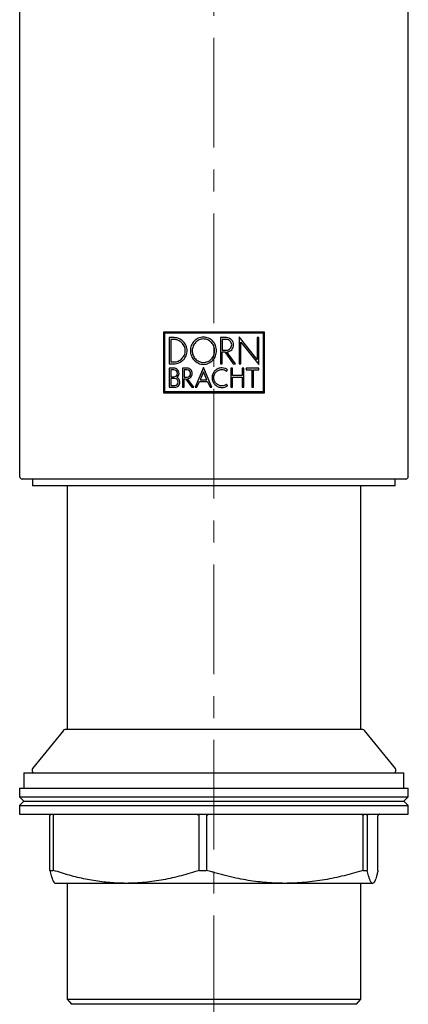
# Model space of a CAD drawing. Units: millimetres. Extents: x 28 to 361, y -346 to 476.
# Drawn here: x 31 to 76, y 248 to 362 of the extents above; entities that cross this region are included whole.
import ezdxf

# ---------------------------------------------------------------- set-up
doc = ezdxf.new("R2010")
doc.units = ezdxf.units.MM
doc.linetypes.add('CENTERX2', pattern=[20.32, 12.7, -2.54, 2.54, -2.54])
doc.layers.add('MITTELLINIEN', color=7, linetype='Continuous')

msp = doc.modelspace()

# ---------------------------------------------------------------- linework, layer by layer
at = {"color": 7, "linetype": 'Continuous', "lineweight": 25}
for p, q in [((30.9, 433.5), (30.9, 309.1)), ((75.9, 309.1), (75.9, 433.5)), ((47.57, 325.8), (47.57, 318.8)), ((59.24, 325.8), (47.57, 325.8)), ((59.12, 325.68), (47.69, 325.68)), ((47.69, 325.68), (47.69, 318.92)), ((48.78, 325.17), (48.2, 325.17)), ((48.2, 325.17), (48.2, 322.15)), ((48.41, 324.96), (48.41, 322.36)), ((48.78, 324.96), (48.41, 324.96)), ((54.85, 325.17), (54.14, 325.17)), ((54.14, 325.17), (54.14, 322.15)), ((54.35, 324.95), (54.35, 323.73)), ((54.85, 324.95), (54.35, 324.95)), ((58.41, 322.66), (56.3, 325.26)), ((56.3, 325.26), (56.3, 322.15)), ((58.61, 325.17), (58.41, 325.17)), ((58.41, 325.17), (58.41, 322.66)), ((58.61, 322.05), (58.61, 325.17)), ((59.12, 318.92), (59.12, 325.68)), ((59.24, 318.8), (59.24, 325.8)), ((54.35, 323.73), (54.85, 323.73)), ((56.5, 324.66), (58.61, 322.05)), ((56.5, 322.15), (56.5, 324.66)), ((54.35, 322.15), (54.35, 323.51)), ((54.35, 323.51), (54.64, 323.51)), ((54.64, 323.51), (54.64, 323.51)), ((54.64, 323.51), (55.64, 322.15)), ((55.9, 322.15), (54.9, 323.51)), ((54.9, 323.51), (54.9, 323.51)), ((48.2, 322.15), (48.78, 322.15)), ((48.76, 321.64), (48.2, 321.64)), ((48.2, 321.64), (48.2, 319.43)), ((48.39, 321.45), (48.39, 320.63)), ((48.76, 321.45), (48.39, 321.45)), ((48.41, 322.36), (48.78, 322.36)), ((50.28, 321.64), (49.77, 321.64)), ((49.77, 321.64), (49.77, 319.43)), ((49.96, 321.44), (49.96, 320.6)), ((50.28, 321.44), (49.96, 321.44)), ((52.18, 321.7), (51.21, 319.43)), ((53.17, 319.43), (52.18, 321.7)), ((54.14, 322.15), (54.35, 322.15)), ((54.86, 321.3), (54.97, 321.46)), ((55.53, 321.64), (55.34, 321.64)), ((55.34, 321.64), (55.34, 319.43)), ((55.53, 320.8), (55.53, 321.64)), ((55.64, 322.15), (55.9, 322.15)), ((56.3, 322.15), (56.5, 322.15)), ((56.87, 321.64), (56.68, 321.64)), ((56.68, 321.64), (56.68, 320.8)), ((56.87, 319.43), (56.87, 321.64)), ((58.61, 321.64), (57.12, 321.64)), ((57.12, 321.64), (57.12, 321.45)), ((57.12, 321.45), (57.77, 321.45)), ((57.77, 321.45), (57.77, 319.43)), ((57.96, 319.43), (57.96, 321.45)), ((57.96, 321.45), (58.61, 321.45)), ((58.61, 321.45), (58.61, 321.64)), ((48.39, 320.63), (48.76, 320.63)), ((48.39, 320.44), (48.39, 319.62)), ((48.86, 320.44), (48.39, 320.44)), ((49.96, 320.6), (50.28, 320.6)), ((49.96, 319.43), (49.96, 320.41)), ((49.96, 320.41), (50.12, 320.41)), ((50.12, 320.41), (50.84, 319.43)), ((51.07, 319.43), (50.35, 320.41)), ((52.18, 321.22), (51.79, 320.29)), ((51.79, 320.29), (52.57, 320.29)), ((52.57, 320.29), (52.18, 321.22)), ((56.68, 320.8), (55.53, 320.8)), ((55.53, 319.43), (55.53, 320.61)), ((55.53, 320.61), (56.68, 320.61)), ((56.68, 320.61), (56.68, 319.43)), ((48.2, 319.43), (48.86, 319.43)), ((48.39, 319.62), (48.86, 319.62)), ((49.77, 319.43), (49.96, 319.43)), ((50.84, 319.43), (51.07, 319.43)), ((51.21, 319.43), (51.41, 319.43)), ((51.41, 319.43), (51.71, 320.1)), ((51.71, 320.1), (52.65, 320.1)), ((52.65, 320.1), (52.95, 319.43)), ((52.95, 319.43), (53.17, 319.43)), ((54.87, 319.78), (54.84, 319.75)), ((54.98, 319.62), (54.87, 319.78)), ((54.95, 319.6), (54.98, 319.62)), ((55.34, 319.43), (55.53, 319.43)), ((56.68, 319.43), (56.87, 319.43)), ((57.77, 319.43), (57.96, 319.43)), ((47.57, 318.8), (59.24, 318.8)), ((47.69, 318.92), (59.12, 318.92)), ((53.4, 308.8), (31.2, 308.8)), ((32.4, 308.8), (32.4, 308)), ((74.4, 308), (32.4, 308)), ((36.4, 308), (36.4, 279.8)), ((75.6, 308.8), (53.4, 308.8)), ((70.4, 279.8), (70.4, 308)), ((74.4, 308), (74.4, 308.8)), ((35.96, 279.71), (32.39, 275.29)), ((70.65, 279.8), (36.15, 279.8)), ((74.42, 275.29), (70.85, 279.71)), ((31.4, 274.8), (31.4, 273)), ((31.4, 274.8), (51.48, 274.8)), ((51.48, 274.8), (75.4, 274.8)), ((75.4, 273), (75.4, 274.8)), ((30.9, 273), (30.9, 272)), ((30.9, 273), (75.86, 273)), ((75.86, 273), (75.9, 273)), ((75.9, 272), (75.9, 273)), ((30.9, 272), (31.4, 271.5)), ((30.9, 272), (75.86, 272)), ((31.4, 271.5), (30.9, 271)), ((31.4, 271.5), (75.36, 271.5)), ((75.36, 271.5), (75.4, 271.5)), ((75.4, 271.5), (75.9, 272)), ((75.9, 271), (75.4, 271.5)), ((75.86, 272), (75.9, 272)), ((30.9, 271), (30.9, 270)), ((30.9, 271), (75.86, 271)), ((75.86, 271), (75.9, 271)), ((75.9, 270), (75.9, 271)), ((30.9, 270), (75.86, 270)), ((34.41, 263.5), (34.41, 269.8)), ((34.8, 269.8), (34.8, 263.5)), ((51.67, 263.5), (51.67, 269.8)), ((52.54, 269.8), (52.54, 263.5)), ((70.66, 263.5), (70.66, 269.8)), ((71.14, 269.8), (71.14, 263.5)), ((72.39, 263.5), (72.39, 269.8)), ((75.86, 270), (75.9, 270)), ((34.41, 263.5), (34.8, 263.5)), ((51.67, 263.5), (52.54, 263.5)), ((70.66, 263.5), (71.14, 263.5)), ((34.97, 262.02), (35, 262)), ((43.24, 262), (35, 262)), ((36.4, 262), (36.4, 248.59)), ((61.6, 262), (43.24, 262)), ((71.77, 262), (61.6, 262)), ((70.4, 248.59), (70.4, 262)), ((71.8, 262), (71.77, 262)), ((71.8, 262), (71.84, 262.02)), ((36.4, 248.59), (36.92, 248)), ((36.4, 248.59), (53.4, 248.59)), ((53.4, 248.59), (70.4, 248.59)), ((69.89, 248), (70.4, 248.59)), ((69.89, 248), (36.92, 248))]:
    msp.add_line(p, q, dxfattribs=at)
for centre, radius, start, end in [((31.2, 309.1), 0.3, 180, 270), ((75.6, 309.1), 0.3, 270, 0), ((36.15, 279.55), 0.25, 90, 141.0903), ((70.65, 279.55), 0.25, 38.9097, 90), ((32.63, 275.1), 0.3, 141.0903, 270), ((74.18, 275.1), 0.3, 270, 38.9097)]:
    msp.add_arc(centre, radius, start, end, dxfattribs=at)
for points, knots in [([(50.29, 323.66), (50.29, 323.76), (50.28, 323.86), (50.24, 324.05), (50.21, 324.15), (50.13, 324.33), (50.09, 324.42), (49.98, 324.58), (49.91, 324.66), (49.7, 324.87), (49.53, 324.98), (49.17, 325.13), (48.97, 325.17), (48.78, 325.17)], [0, 0, 0, 0, 0.125, 0.125, 0.25, 0.25, 0.375, 0.375, 0.5, 0.5, 0.75, 0.75, 1, 1, 1, 1]), ([(50.08, 323.66), (50.08, 323.83), (50.04, 324), (49.91, 324.32), (49.81, 324.46), (49.57, 324.7), (49.43, 324.8), (49.12, 324.92), (48.95, 324.96), (48.78, 324.96)], [0, 0, 0, 0, 0.25, 0.25, 0.5, 0.5, 0.75, 0.75, 1, 1, 1, 1]), ([(52.18, 325.24), (52.08, 325.24), (51.98, 325.23), (51.78, 325.18), (51.68, 325.15), (51.41, 325.03), (51.24, 324.91), (50.96, 324.62), (50.85, 324.44), (50.74, 324.16), (50.72, 324.06), (50.68, 323.86), (50.67, 323.76), (50.67, 323.56), (50.68, 323.46), (50.72, 323.26), (50.74, 323.16), (50.82, 322.97), (50.86, 322.88), (50.97, 322.71), (51.03, 322.63), (51.24, 322.41), (51.41, 322.29), (51.78, 322.12), (51.98, 322.08), (52.18, 322.08)], [0, 0, 0, 0, 0.0625, 0.0625, 0.125, 0.125, 0.25, 0.25, 0.375, 0.375, 0.4375, 0.4375, 0.5, 0.5, 0.5625, 0.5625, 0.625, 0.625, 0.6875, 0.6875, 0.75, 0.75, 0.875, 0.875, 1, 1, 1, 1]), ([(52.18, 325.02), (52.09, 325.02), (52.01, 325.01), (51.84, 324.97), (51.75, 324.94), (51.52, 324.84), (51.37, 324.73), (51.14, 324.48), (51.04, 324.33), (50.92, 324.01), (50.88, 323.83), (50.88, 323.49), (50.91, 323.31), (51.04, 322.99), (51.13, 322.84), (51.37, 322.58), (51.52, 322.48), (51.83, 322.34), (52.01, 322.3), (52.18, 322.3)], [0, 0, 0, 0, 0.0625, 0.0625, 0.125, 0.125, 0.25, 0.25, 0.375, 0.375, 0.5, 0.5, 0.625, 0.625, 0.75, 0.75, 0.875, 0.875, 1, 1, 1, 1]), ([(52.18, 322.08), (52.28, 322.08), (52.38, 322.09), (52.58, 322.13), (52.68, 322.17), (52.95, 322.29), (53.12, 322.41), (53.4, 322.7), (53.51, 322.88), (53.62, 323.16), (53.65, 323.26), (53.68, 323.46), (53.69, 323.56), (53.69, 323.76), (53.68, 323.86), (53.65, 324.06), (53.62, 324.16), (53.51, 324.44), (53.4, 324.61), (53.12, 324.91), (52.96, 325.03), (52.58, 325.19), (52.38, 325.24), (52.18, 325.24)], [0, 0, 0, 0, 0.0625, 0.0625, 0.125, 0.125, 0.25, 0.25, 0.375, 0.375, 0.4375, 0.4375, 0.5, 0.5, 0.5625, 0.5625, 0.625, 0.625, 0.75, 0.75, 0.875, 0.875, 1, 1, 1, 1]), ([(52.18, 322.3), (52.27, 322.3), (52.35, 322.31), (52.52, 322.35), (52.61, 322.37), (52.85, 322.48), (52.99, 322.58), (53.23, 322.84), (53.32, 322.99), (53.45, 323.31), (53.48, 323.49), (53.48, 323.83), (53.45, 324.01), (53.32, 324.33), (53.23, 324.48), (52.99, 324.74), (52.85, 324.84), (52.53, 324.98), (52.36, 325.02), (52.18, 325.02)], [0, 0, 0, 0, 0.0625, 0.0625, 0.125, 0.125, 0.25, 0.25, 0.375, 0.375, 0.5, 0.5, 0.625, 0.625, 0.75, 0.75, 0.875, 0.875, 1, 1, 1, 1]), ([(55.68, 324.34), (55.68, 324.45), (55.65, 324.56), (55.57, 324.76), (55.51, 324.85), (55.28, 325.08), (55.07, 325.17), (54.85, 325.17)], [0, 0, 0, 0, 0.25, 0.25, 0.5, 0.5, 1, 1, 1, 1]), ([(55.46, 324.34), (55.46, 324.42), (55.44, 324.5), (55.38, 324.65), (55.34, 324.72), (55.17, 324.89), (55.01, 324.95), (54.85, 324.95)], [0, 0, 0, 0, 0.25, 0.25, 0.5, 0.5, 1, 1, 1, 1]), ([(54.85, 323.73), (54.93, 323.73), (55.01, 323.74), (55.15, 323.81), (55.22, 323.85), (55.39, 324.02), (55.46, 324.18), (55.46, 324.34)], [0, 0, 0, 0, 0.25, 0.25, 0.5, 0.5, 1, 1, 1, 1]), ([(54.9, 323.51), (55.01, 323.52), (55.11, 323.55), (55.3, 323.64), (55.38, 323.7), (55.59, 323.93), (55.68, 324.13), (55.68, 324.34)], [0, 0, 0, 0, 0.25, 0.25, 0.5, 0.5, 1, 1, 1, 1]), ([(48.78, 322.15), (48.88, 322.15), (48.97, 322.16), (49.16, 322.2), (49.26, 322.22), (49.44, 322.3), (49.53, 322.34), (49.69, 322.45), (49.77, 322.52), (49.98, 322.73), (50.09, 322.89), (50.25, 323.26), (50.29, 323.46), (50.29, 323.66)], [0, 0, 0, 0, 0.125, 0.125, 0.25, 0.25, 0.375, 0.375, 0.5, 0.5, 0.75, 0.75, 1, 1, 1, 1]), ([(48.78, 322.36), (48.95, 322.36), (49.11, 322.39), (49.35, 322.49), (49.42, 322.53), (49.56, 322.62), (49.63, 322.68), (49.81, 322.86), (49.91, 323), (50.04, 323.31), (50.08, 323.49), (50.08, 323.66)], [0, 0, 0, 0, 0.25, 0.25, 0.375, 0.375, 0.5, 0.5, 0.75, 0.75, 1, 1, 1, 1]), ([(49.36, 321.04), (49.36, 321.12), (49.34, 321.2), (49.28, 321.34), (49.24, 321.41), (49.07, 321.57), (48.92, 321.64), (48.76, 321.64)], [0, 0, 0, 0, 0.25, 0.25, 0.5, 0.5, 1, 1, 1, 1]), ([(49.17, 321.04), (49.17, 321.15), (49.12, 321.25), (48.97, 321.4), (48.87, 321.45), (48.76, 321.45)], [0, 0, 0, 0, 0.5, 0.5, 1, 1, 1, 1]), ([(50.89, 321.02), (50.89, 321.11), (50.88, 321.19), (50.81, 321.33), (50.77, 321.4), (50.6, 321.57), (50.44, 321.64), (50.28, 321.64)], [0, 0, 0, 0, 0.25, 0.25, 0.5, 0.5, 1, 1, 1, 1]), ([(50.7, 321.02), (50.7, 321.14), (50.65, 321.24), (50.5, 321.4), (50.39, 321.44), (50.28, 321.44)], [0, 0, 0, 0, 0.5, 0.5, 1, 1, 1, 1]), ([(54.32, 321.67), (54.17, 321.67), (54.02, 321.64), (53.75, 321.53), (53.62, 321.44), (53.41, 321.23), (53.33, 321.11), (53.21, 320.83), (53.18, 320.69), (53.18, 320.54)], [0, 0, 0, 0, 0.25, 0.25, 0.5, 0.5, 0.75, 0.75, 1, 1, 1, 1]), ([(53.38, 320.54), (53.38, 320.66), (53.4, 320.78), (53.49, 321.01), (53.56, 321.11), (53.74, 321.29), (53.84, 321.36), (54.07, 321.45), (54.19, 321.48), (54.32, 321.48)], [0, 0, 0, 0, 0.25, 0.25, 0.5, 0.5, 0.75, 0.75, 1, 1, 1, 1]), ([(54.97, 321.46), (54.88, 321.53), (54.77, 321.58), (54.55, 321.65), (54.43, 321.67), (54.32, 321.67)], [0, 0, 0, 0, 0.5, 0.5, 1, 1, 1, 1]), ([(48.76, 320.63), (48.87, 320.63), (48.97, 320.67), (49.12, 320.82), (49.17, 320.93), (49.17, 321.04)], [0, 0, 0, 0, 0.5, 0.5, 1, 1, 1, 1]), ([(49.27, 320.03), (49.27, 320.14), (49.22, 320.25), (49.07, 320.4), (48.96, 320.44), (48.86, 320.44)], [0, 0, 0, 0, 0.5, 0.5, 1, 1, 1, 1]), ([(49.45, 320.03), (49.45, 320.14), (49.42, 320.25), (49.31, 320.44), (49.22, 320.52), (49.12, 320.56)], [0, 0, 0, 0, 0.5, 0.5, 1, 1, 1, 1]), ([(50.28, 320.6), (50.39, 320.6), (50.5, 320.65), (50.65, 320.8), (50.7, 320.91), (50.7, 321.02)], [0, 0, 0, 0, 0.5, 0.5, 1, 1, 1, 1]), ([(50.35, 320.41), (50.5, 320.43), (50.64, 320.5), (50.84, 320.73), (50.89, 320.87), (50.89, 321.02)], [0, 0, 0, 0, 0.5, 0.5, 1, 1, 1, 1]), ([(53.18, 320.54), (53.18, 320.39), (53.21, 320.24), (53.33, 319.96), (53.41, 319.84), (53.62, 319.63), (53.75, 319.54), (54.02, 319.43), (54.17, 319.4), (54.32, 319.4)], [0, 0, 0, 0, 0.25, 0.25, 0.5, 0.5, 0.75, 0.75, 1, 1, 1, 1]), ([(54.32, 319.59), (54.19, 319.59), (54.07, 319.62), (53.84, 319.71), (53.74, 319.78), (53.56, 319.96), (53.49, 320.06), (53.4, 320.29), (53.38, 320.41), (53.38, 320.54)], [0, 0, 0, 0, 0.25, 0.25, 0.5, 0.5, 0.75, 0.75, 1, 1, 1, 1]), ([(48.86, 319.43), (48.93, 319.43), (49.01, 319.45), (49.16, 319.51), (49.22, 319.55), (49.39, 319.72), (49.45, 319.87), (49.45, 320.03)], [0, 0, 0, 0, 0.25, 0.25, 0.5, 0.5, 1, 1, 1, 1]), ([(48.86, 319.62), (48.96, 319.62), (49.07, 319.67), (49.22, 319.82), (49.27, 319.92), (49.27, 320.03)], [0, 0, 0, 0, 0.5, 0.5, 1, 1, 1, 1]), ([(34.24, 270), (34.26, 270), (34.29, 270), (34.34, 269.97), (34.38, 269.93), (34.4, 269.89), (34.41, 269.85), (34.41, 269.82), (34.41, 269.8), (34.41, 269.8)], [0, 0, 0, 0, 0.275349, 0.549675, 0.688884, 0.828872, 0.909261, 0.97855, 1, 1, 1, 1]), ([(34.8, 269.8), (34.8, 269.81), (34.8, 269.84), (34.82, 269.88), (34.84, 269.93), (34.91, 269.99), (34.96, 270), (35, 270)], [0, 0, 0, 0, 0.069082, 0.154049, 0.286595, 0.535303, 1, 1, 1, 1]), ([(51.25, 270), (51.3, 270), (51.39, 270), (51.5, 269.97), (51.59, 269.93), (51.64, 269.89), (51.66, 269.85), (51.67, 269.82), (51.67, 269.8), (51.67, 269.8)], [0, 0, 0, 0, 0.270586, 0.549618, 0.688844, 0.828851, 0.90925, 0.978548, 1, 1, 1, 1]), ([(52.54, 269.8), (52.54, 269.81), (52.55, 269.84), (52.57, 269.88), (52.63, 269.93), (52.77, 269.99), (52.89, 270), (52.96, 270)], [0, 0, 0, 0, 0.069082, 0.154049, 0.286595, 0.535303, 1, 1, 1, 1]), ([(70.42, 270), (70.45, 270), (70.5, 270), (70.57, 269.97), (70.61, 269.93), (70.64, 269.89), (70.66, 269.85), (70.66, 269.82), (70.66, 269.8), (70.66, 269.8)], [0, 0, 0, 0, 0.270586, 0.549618, 0.688844, 0.828851, 0.90925, 0.978548, 1, 1, 1, 1]), ([(71.14, 269.8), (71.14, 269.81), (71.15, 269.84), (71.16, 269.88), (71.19, 269.93), (71.26, 269.99), (71.33, 270), (71.37, 270)], [0, 0, 0, 0, 0.069082, 0.154049, 0.286595, 0.535303, 1, 1, 1, 1]), ([(72.57, 270), (72.55, 270), (72.51, 270), (72.47, 269.97), (72.43, 269.93), (72.41, 269.89), (72.4, 269.85), (72.39, 269.82), (72.39, 269.8), (72.39, 269.8)], [0, 0, 0, 0, 0.270586, 0.549618, 0.688844, 0.828851, 0.90925, 0.978548, 1, 1, 1, 1]), ([(34.41, 263.5), (34.44, 263.39), (34.49, 263.17), (34.58, 262.83), (34.68, 262.5), (34.8, 262.22), (34.9, 262.06), (34.95, 262.04), (34.97, 262.04)], [0, 0, 0, 0, 0.13748, 0.275052, 0.486004, 0.697465, 0.910767, 1, 1, 1, 1]), ([(43.24, 262), (42.92, 262.01), (42.29, 262.01), (41.34, 262.08), (40.4, 262.17), (39.47, 262.31), (38.53, 262.48), (37.59, 262.69), (36.34, 263.01), (35.42, 263.31), (34.8, 263.5)], [0, 0, 0, 0, 0.111873, 0.221815, 0.331759, 0.442193, 0.552629, 0.664318, 0.776008, 1, 1, 1, 1]), ([(51.67, 263.5), (51.33, 263.39), (50.65, 263.17), (49.62, 262.88), (48.58, 262.62), (47.53, 262.4), (46.47, 262.23), (45.4, 262.1), (44.32, 262.02), (43.6, 262.01), (43.24, 262)], [0, 0, 0, 0, 0.123707, 0.247412, 0.371522, 0.495629, 0.621352, 0.747072, 0.873537, 1, 1, 1, 1]), ([(61.6, 262), (61.26, 262.01), (60.57, 262.01), (59.53, 262.08), (58.45, 262.19), (57.36, 262.34), (56.21, 262.55), (55.02, 262.81), (53.78, 263.13), (52.96, 263.38), (52.54, 263.5)], [0, 0, 0, 0, 0.1118721, 0.2260419, 0.3402131, 0.4631797, 0.5861495, 0.72194, 0.8577351, 1, 1, 1, 1]), ([(70.66, 263.5), (70.3, 263.39), (69.57, 263.17), (68.46, 262.88), (67.34, 262.62), (66.21, 262.4), (65.07, 262.23), (63.92, 262.1), (62.76, 262.02), (61.99, 262.01), (61.6, 262)], [0, 0, 0, 0, 0.123707, 0.247412, 0.371522, 0.495629, 0.621352, 0.747072, 0.873537, 1, 1, 1, 1]), ([(71.77, 262), (71.73, 262.01), (71.65, 262.03), (71.53, 262.21), (71.41, 262.5), (71.31, 262.83), (71.22, 263.17), (71.17, 263.39), (71.14, 263.5)], [0, 0, 0, 0, 0.187341, 0.375343, 0.565151, 0.755469, 0.877733, 1, 1, 1, 1]), ([(72.39, 263.5), (72.36, 263.35), (72.29, 263.04), (72.18, 262.66), (72.07, 262.35), (71.97, 262.15), (71.86, 262.02), (71.8, 262.01), (71.77, 262)], [0, 0, 0, 0, 0.173852, 0.347692, 0.522605, 0.697928, 0.848966, 1, 1, 1, 1])]:
    msp.add_open_spline(points, degree=3, knots=knots, dxfattribs=at)
for points in [[(54.32, 321.48), (54.51, 321.48), (54.7, 321.42), (54.86, 321.3)], [(49.12, 320.56), (49.27, 320.68), (49.36, 320.85), (49.36, 321.04)], [(54.84, 319.75), (54.69, 319.65), (54.5, 319.59), (54.32, 319.59)], [(54.32, 319.4), (54.54, 319.4), (54.76, 319.47), (54.95, 319.6)]]:
    msp.add_open_spline(points, degree=3, dxfattribs=at)
at = {"layer": 'MITTELLINIEN', "linetype": 'CENTERX2', "lineweight": 18}
msp.add_line((53.4, -38.9), (53.4, 475.96), dxfattribs=at)

doc.saveas('drawing.dxf')
